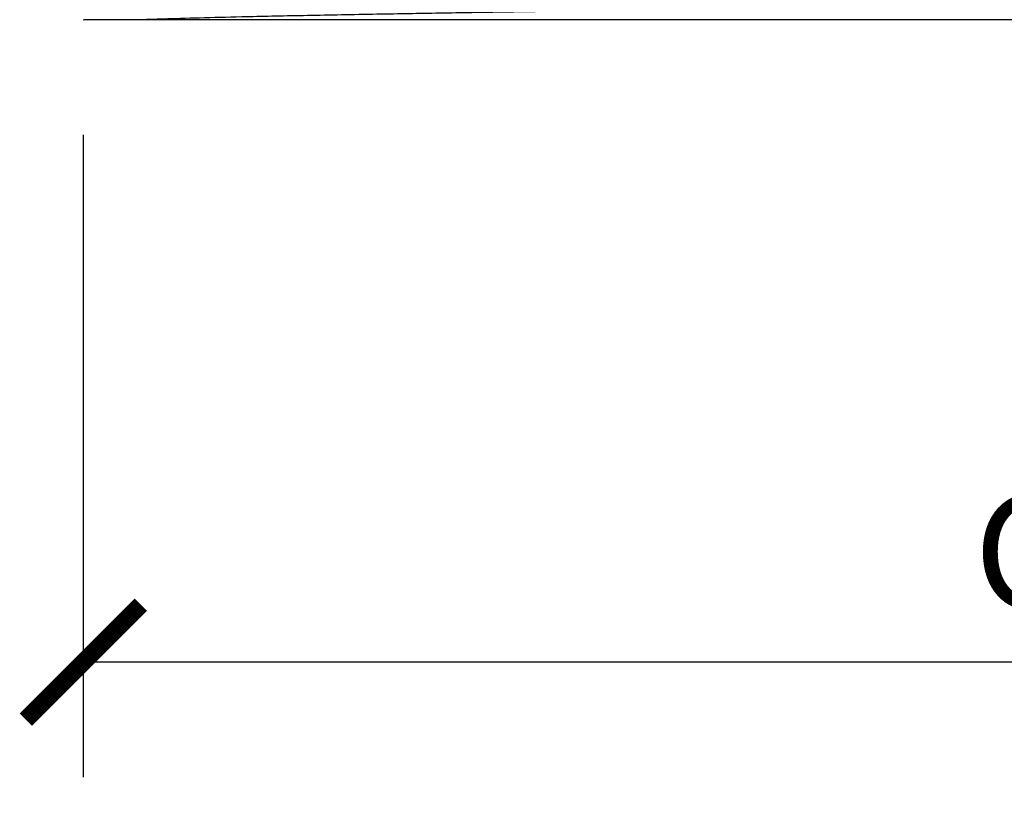
# Model space of a CAD drawing. Units: inches. Extents: x 0 to 297, y 0 to 210.
# Drawn here: x 118 to 135, y 74 to 88 of the extents above; entities that cross this region are included whole.
import ezdxf

# ---------------------------------------------------------------- set-up
doc = ezdxf.new("R2010")
doc.units = ezdxf.units.IN
doc.header["$MEASUREMENT"] = 0
doc.layers.get('Defpoints').update_dxf_attribs({"color": 251})
doc.styles.add('Text_Std', font='arial.ttf')
doc.dimstyles.new('Dim_Std', dxfattribs={"dimtxt": 2, "dimasz": 2, "dimexe": 2, "dimexo": 2, "dimgap": 0.5, "dimtad": 1, "dimdec": 0, "dimzin": 0, "dimdsep": 46, "dimtxsty": 'Text_Std', "dimblk": 'ARCHTICK', "dimcen": 0.09, "dimclrd": 256, "dimclre": 256, "dimclrt": 256, "dimadec": 0, "dimazin": 0, "dimtfac": 1, "dimtdec": 0, "dimtofl": 0, "dimtmove": 2, "dimatfit": 3, "dimldrblk": 'CLOSEDBLANK', "dimfxl": 1, "dimtolj": 1, "dimtzin": 0, "dimlwd": -1, "dimlwe": -1, "dimarcsym": 1})

# ---------------------------------------------------------------- blocks, each defined once
blk = doc.blocks.new('_ArchTick')
at = {"color": 0, "linetype": 'ByBlock', "const_width": 0.15}
blk.add_lwpolyline([(-0.5, -0.5), (0.5, 0.5)], dxfattribs=at)
blk = doc.blocks.new('*D27')
at = {"transparency": 16777216}
for p, q in [((118.766, 85.561), (118.766, 74.387)), ((158.431, 85.561), (158.431, 74.387)), ((158.431, 76.387), (118.766, 76.387))]:
    blk.add_line(p, q, dxfattribs=at)
at = {"layer": 'Defpoints', "color": 0, "transparency": 16777216}
for p in [(118.766, 87.561), (158.431, 87.561), (118.766, 76.387)]:
    blk.add_point(p, dxfattribs=at)
at = {"transparency": 16777216, "xscale": 2, "yscale": 2, "zscale": 2, "rotation": 180}
blk.add_blockref('_ArchTick', (118.766, 76.387), dxfattribs=at)
at = {"transparency": 16777216, "xscale": 2, "yscale": 2, "zscale": 2}
blk.add_blockref('_ArchTick', (158.431, 76.387), dxfattribs=at)
at = {"transparency": 16777216, "insert": (138.263, 78.307), "char_height": 2, "attachment_point": 5, "style": 'Text_Std'}
blk.add_mtext('\\A1;G 1 {\\H0.7x;\\S1#4;}"', dxfattribs=at)
blk = doc.blocks.new('_ClosedBlank')
at = {"color": 0, "linetype": 'ByBlock', "lineweight": -2}
for p, q in [((-1, 0.1667), (0, 0)), ((-1, 0.1667), (-1, -0.1667)), ((0, 0), (-1, -0.1667))]:
    blk.add_line(p, q, dxfattribs=at)

msp = doc.modelspace()

# ---------------------------------------------------------------- linework, layer by layer
at = {"color": 7, "linetype": 'Continuous'}
for p in [(119.807, 87.561), (158.431, 87.561)]:
    msp.add_line(p, (119.807, 87.561), dxfattribs=at)
for points, knots in [([(159.093, 88.236), (159.092, 88.233), (159.092, 88.224), (158.969, 88.21), (158.748, 88.193), (158.473, 88.178), (158.1, 88.162), (157.587, 88.144), (156.981, 88.126), (156.307, 88.11), (155.645, 88.095), (154.868, 88.08), (153.983, 88.064), (152.98, 88.046), (151.943, 88.03), (150.894, 88.013), (149.806, 87.997), (148.618, 87.981), (147.327, 87.963), (146.041, 87.947), (144.778, 87.931), (143.502, 87.916), (142.146, 87.899), (140.712, 87.882), (139.322, 87.865), (137.991, 87.849), (136.678, 87.833), (135.313, 87.816), (133.905, 87.799), (132.438, 87.781), (130.93, 87.762), (129.344, 87.741), (127.767, 87.719), (126.335, 87.697), (125.089, 87.677), (123.929, 87.657), (122.784, 87.636), (121.77, 87.616), (120.947, 87.596), (120.307, 87.578), (119.967, 87.567), (119.807, 87.561)], [0, 0, 0, 0, 0.012259, 0.043615, 0.064639, 0.087401, 0.110253, 0.135801, 0.16704, 0.187985, 0.210665, 0.233435, 0.258891, 0.284824, 0.310892, 0.333461, 0.356119, 0.381449, 0.407252, 0.433188, 0.455701, 0.478302, 0.50357, 0.529314, 0.555191, 0.577567, 0.600031, 0.625144, 0.650725, 0.676437, 0.706163, 0.7361, 0.769386, 0.802967, 0.829529, 0.856239, 0.889526, 0.923109, 0.949676, 0.976394, 1, 1, 1, 1]), ([(119.807, 87.561), (119.755, 87.561), (119.677, 87.561), (119.581, 87.561), (119.443, 87.561), (119.32, 87.561), (119.211, 87.561), (119.143, 87.561), (119.068, 87.561), (118.991, 87.561), (118.906, 87.561), (118.84, 87.561), (118.789, 87.561), (118.759, 87.561), (118.771, 87.561), (118.773, 87.561)], [0, 0, 0, 0, 0.077057, 0.115601, 0.154115, 0.308848, 0.347611, 0.386344, 0.464035, 0.535485, 0.606935, 0.750327, 0.822125, 0.966955, 1, 1, 1, 1])]:
    msp.add_open_spline(points, degree=3, knots=knots, dxfattribs=at)

# ---------------------------------------------------------------- dimensions: what is measured, and where the dimension line sits
dim = msp.add_linear_dim(base=(118.766, 76.387), p1=(158.431, 87.561), p2=(118.766, 87.561), text='G 1 {\\H0.7x;\\S1#4;}"', dimstyle='Dim_Std', override={"dimtmove": 0})
dim.commit()
dim.dimension.update_dxf_attribs({"geometry": '*D27', "text_midpoint": (138.263, 76.387), "dimtype": 160})

doc.saveas('drawing.dxf')
